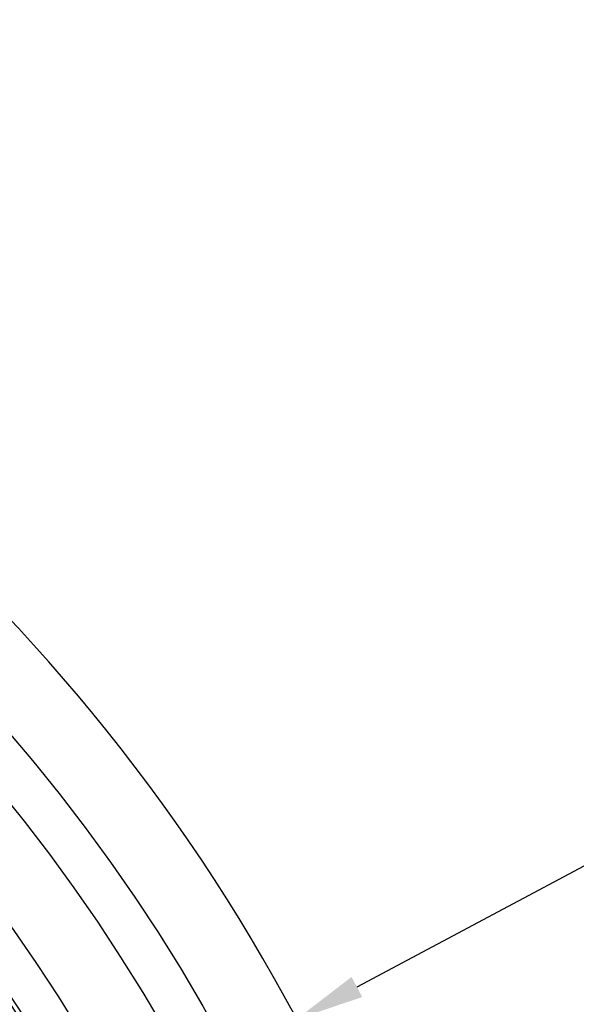
# Model space of a CAD drawing. Units: millimetres. Extents: x 0 to 2421, y 0 to 1707.
# Drawn here: x 954 to 974, y 1056 to 1092 of the extents above; entities that cross this region are included whole.
import ezdxf

# ---------------------------------------------------------------- set-up
doc = ezdxf.new("R2010")
doc.units = ezdxf.units.MM
doc.styles.get("Standard").update_dxf_attribs({"font": 'arial.ttf'})
doc.dimstyles.new('ISO-25', dxfattribs={"dimtxt": 2.5, "dimasz": 2.5, "dimexe": 1.25, "dimexo": 0.625, "dimtad": 1, "dimtxsty": 'Standard', "dimcen": 2.5, "dimadec": 0, "dimazin": 0, "dimtfac": 1, "dimtmove": 0, "dimatfit": 3, "dimfxl": 1, "dimarcsym": 0})

# ---------------------------------------------------------------- blocks, each defined once
blk = doc.blocks.new('*D9')
at = {"color": 0, "lineweight": -2, "transparency": 16777216}
for p, q in [((1061.202, 1107.307), (965.89, 1056.505)), ((843.932, 991.501), (963.684, 1055.329)), ((841.726, 990.325), (839.52, 989.149))]:
    blk.add_line(p, q, dxfattribs=at)
at = {"color": 0, "transparency": 16777216}
for points in [[(965.694, 1056.873), (966.086, 1056.137), (963.684, 1055.329)], [(841.53, 990.692), (841.922, 989.957), (843.932, 991.501)]]:
    blk.add_solid(points, dxfattribs=at)
at = {"layer": 'Defpoints', "color": 0, "transparency": 16777216}
for p in [(963.684, 1055.329), (843.932, 991.501)]:
    blk.add_point(p, dxfattribs=at)
at = {"color": 0, "transparency": 16777216, "insert": (1033.244, 1101.508), "char_height": 12, "attachment_point": 5, "rotation": 28.0579}
blk.add_mtext('∅135,7', dxfattribs=at)

msp = doc.modelspace()

# ---------------------------------------------------------------- linework, layer by layer
at = {"color": 7, "linetype": 'Continuous', "lineweight": 25}
for radius in [65.068, 63.429, 60.726, 59.27, 59.102]:
    msp.add_circle((903.808, 1023.415), radius, dxfattribs=at)
for radius, start, end in [(67.85, 293.34448, 291.65552), (58.82, 30.76025, 35.22384), (58.902, 344.42919, 35.28729)]:
    msp.add_arc((903.808, 1023.415), radius, start, end, dxfattribs=at)

# ---------------------------------------------------------------- dimensions: what is measured, and where the dimension line sits
dim = msp.add_diameter_dim_2p(p1=(843.932, 991.501), p2=(963.684, 1055.329), dimstyle='ISO-25', override={"dimtxt": 12})
dim.commit()
dim.dimension.update_dxf_attribs({"geometry": '*D9', "text_midpoint": (1037.022, 1094.419), "dimtype": 163})

doc.saveas('drawing.dxf')
